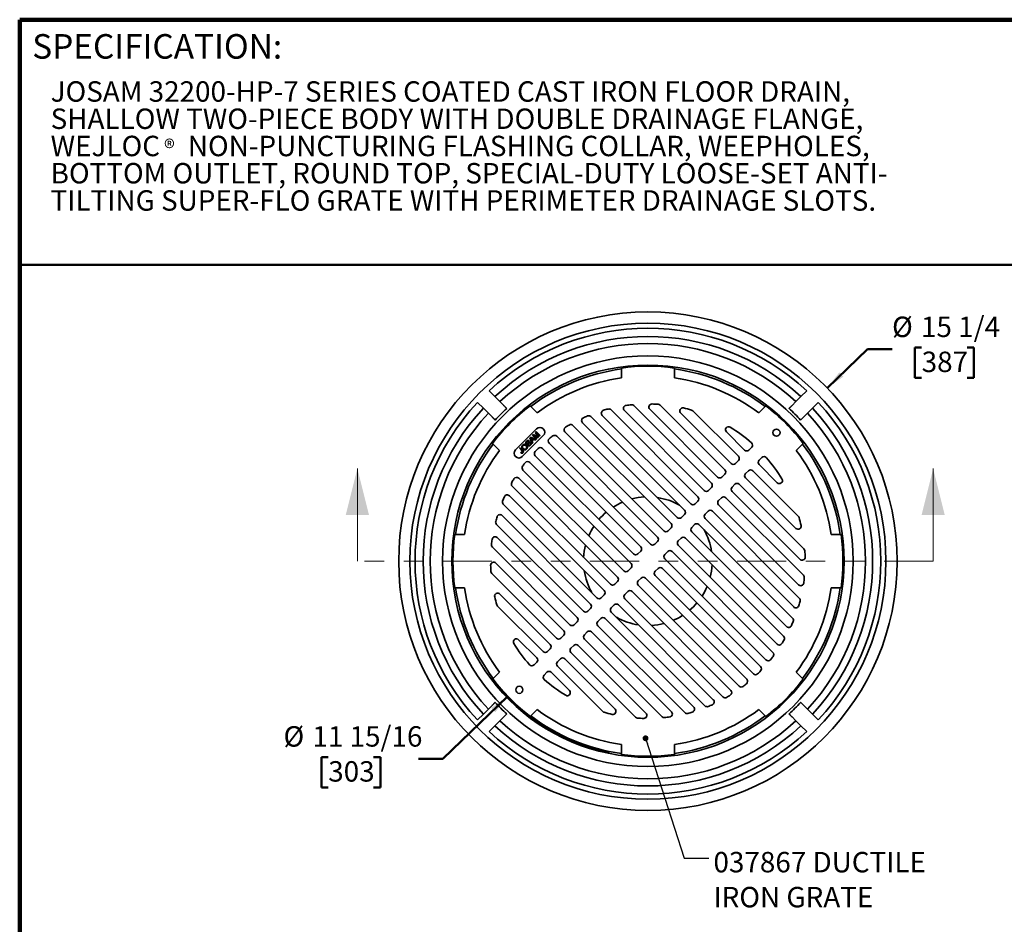
# Model space of a CAD drawing. Units: inches. Extents: x 0.1 to 8.4, y 0.1 to 10.9.
# Drawn here: x 0.4 to 5.4, y 6.3 to 10.9 of the extents above; entities that cross this region are included whole.
import ezdxf

# ---------------------------------------------------------------- set-up
doc = ezdxf.new("R2010")
doc.units = ezdxf.units.IN
doc.header["$MEASUREMENT"] = 0
doc.linetypes.add('PHANTOM', pattern=[0.5, 0.25, -0.05, 0.05, -0.05, 0.05, -0.05])
doc.layers.add('WALL', color=7, linetype='Continuous', lineweight=50)
doc.styles.add('SLDTEXTSTYLE1', font='TXT', dxfattribs={"width": 0.605})
doc.dimstyles.new('SLDDIMSTYLE0', dxfattribs={"dimtxt": 0.101115, "dimasz": 0.1, "dimexe": 0, "dimexo": 0.0625, "dimgap": 0.025279, "dimtad": 0, "dimtih": 1, "dimtoh": 1, "dimlfac": 6, "dimrnd": 1e-09, "dimzin": 12, "dimdsep": 46, "dimlunit": 5, "dimtxsty": 'SLDTEXTSTYLE1', "dimsah": 1, "dimcen": 0, "dimadec": 0, "dimazin": 3, "dimtfac": 1, "dimtdec": 3, "dimtofl": 0, "dimtmove": 0, "dimatfit": 3, "dimfxl": 0, "dimfrac": 2, "dimtolj": 1, "dimtzin": 12, "dimarcsym": 0})
doc.dimstyles.new('SLDDIMSTYLE1', dxfattribs={"dimtxt": 0.101115, "dimasz": 0.1, "dimexe": 0, "dimexo": 0.0625, "dimgap": 0.025279, "dimtad": 0, "dimtih": 1, "dimtoh": 1, "dimlfac": 6, "dimrnd": 1e-09, "dimzin": 12, "dimdsep": 46, "dimlunit": 5, "dimtxsty": 'SLDTEXTSTYLE1', "dimsah": 1, "dimcen": 0, "dimadec": 0, "dimazin": 3, "dimtfac": 1, "dimtdec": 3, "dimtofl": 0, "dimtmove": 0, "dimatfit": 3, "dimfxl": 0, "dimfrac": 2, "dimtolj": 1, "dimtzin": 12, "dimarcsym": 0})
doc.dimstyles.new('SLDDIMSTYLE2', dxfattribs={"dimtxt": 0.18, "dimasz": 0.03, "dimexe": 0, "dimexo": 0.0625, "dimgap": 0, "dimtad": 0, "dimtih": 1, "dimtoh": 1, "dimdec": 0, "dimrnd": 1e-09, "dimzin": 0, "dimdsep": 46, "dimlunit": 5, "dimtxsty": 'Standard', "dimblk1": 'DOT', "dimblk2": 'DOT', "dimsah": 1, "dimcen": 0.09, "dimadec": 0, "dimazin": 0, "dimtfac": 0.03, "dimtdec": 0, "dimtofl": 0, "dimtmove": 0, "dimatfit": 3, "dimldrblk": 'DOT', "dimfxl": 0, "dimfrac": 2, "dimtolj": 1, "dimtzin": 0, "dimarcsym": 0})

# ---------------------------------------------------------------- blocks, each defined once
blk = doc.blocks.new('SW_NOTE_2')
at = {"color": 0, "linetype": 'Continuous', "lineweight": 18, "attachment_point": 1, "style": 'SLDTEXTSTYLE1'}
for s, insert, char_height in [('JOSAM 32200-HP-7 SERIES COATED CAST IRON FLOOR DRAIN,', (0, 0.1343), 0.104167), ('SHALLOW TWO-PIECE BODY WITH DOUBLE DRAINAGE FLANGE,', (0, -0.0046), 0.104167), ('WEJLOC', (0, -0.1435), 0.10417), ('NON-PUNCTURING FLASHING COLLAR, WEEPHOLES,', (0.6997, -0.1435), 0.104167), ('®', (0.5787, -0.1645), 0.0833), ('BOTTOM OUTLET, ROUND TOP, SPECIAL-DUTY LOOSE-SET ANTI-', (0, -0.2824), 0.104167), ('TILTING SUPER-FLO GRATE WITH PERIMETER DRAINAGE SLOTS.', (0, -0.4213), 0.104167)]:
    blk.add_mtext(s, dxfattribs=dict(at, insert=insert, char_height=char_height))
blk = doc.blocks.new('_D')
at = {"layer": 'WALL'}
for p, q in [((4.516, 9.0591), (4.7218, 9.2578)), ((4.7218, 9.2578), (4.8468, 9.2578)), ((4.9977, 9.266), (4.963, 9.266)), ((4.963, 9.266), (4.963, 9.1107)), ((5.2292, 9.266), (5.2639, 9.266)), ((5.2639, 9.266), (5.2639, 9.1107)), ((4.963, 9.1107), (4.9977, 9.1107)), ((5.2639, 9.1107), (5.2292, 9.1107))]:
    blk.add_line(p, q, dxfattribs=at)
blk.add_solid([(4.516, 9.0591), (4.5984, 9.1178), (4.5775, 9.1393)], dxfattribs=at)
at = {"layer": 'WALL', "char_height": 0.10417, "attachment_point": 1, "style": 'SLDTEXTSTYLE1'}
for s, insert in [('%%c', (4.8468, 9.4234)), ('15 1/4', (4.9943, 9.4234)), ('387', (4.9977, 9.245))]:
    blk.add_mtext(s, dxfattribs=dict(at, insert=insert))
blk = doc.blocks.new('_D_1')
at = {"layer": 'WALL'}
for p, q in [((2.8856, 7.4866), (2.5563, 7.1694)), ((1.9717, 7.1776), (1.937, 7.1776)), ((1.937, 7.1776), (1.937, 7.0223)), ((2.2032, 7.1776), (2.2379, 7.1776)), ((2.2379, 7.1776), (2.2379, 7.0223)), ((2.5563, 7.1694), (2.4313, 7.1694)), ((1.937, 7.0223), (1.9717, 7.0223)), ((2.2379, 7.0223), (2.2032, 7.0223))]:
    blk.add_line(p, q, dxfattribs=at)
blk.add_arc((3.6018, 8.1763), 0.9943, 216.7576, 258.5754, dxfattribs=at)
blk.add_solid([(2.8856, 7.4866), (2.8032, 7.4281), (2.824, 7.4065)], dxfattribs=at)
at = {"layer": 'WALL', "char_height": 0.10417, "attachment_point": 1, "style": 'SLDTEXTSTYLE1'}
for s, insert in [('%%c', (1.7436, 7.335)), ('11 15/16', (1.8911, 7.335)), ('303', (1.9717, 7.1566))]:
    blk.add_mtext(s, dxfattribs=dict(at, insert=insert))
blk = doc.blocks.new('SW_NOTE_6')
at = {"layer": 'WALL', "color": 0, "attachment_point": 1, "style": 'SLDTEXTSTYLE1'}
for s, insert, char_height in [('037867 DUCTILE', (0.024, 0.0325), 0.104167), ('IRON GRATE', (0.024, -0.1458), 0.10417)]:
    blk.add_mtext(s, dxfattribs=dict(at, insert=insert, char_height=char_height))
blk = doc.blocks.new('_Dot')
at = {"color": 0, "linetype": 'ByBlock', "lineweight": -2}
blk.add_line((-0.5, 0), (-1, 0), dxfattribs=at)
at = {"color": 0, "linetype": 'ByBlock', "const_width": 0.5}
blk.add_lwpolyline([(-0.25, 0, 1), (0.25, 0, 1)], format="xyb", close=True, dxfattribs=at)

msp = doc.modelspace()

# ---------------------------------------------------------------- linework, layer by layer
at = {"color": 7, "linetype": 'Continuous', "lineweight": 100}
for p in [(8.3984375, 10.9375), (0.3984375, 0.0625)]:
    msp.add_line(p, (0.3984375, 10.9375), dxfattribs=at)
at = {"color": 7, "linetype": 'Continuous', "lineweight": 50}
msp.add_line((0.3984375, 9.6875), (8.3984375, 9.6875), dxfattribs=at)
at = {"color": 7, "linetype": 'Continuous', "lineweight": 35}
for p, q in [((3.46637543, 9.16136603), (3.46637543, 9.11117611)), ((3.73720876, 9.16136603), (3.73720876, 9.11117611)), ((2.82156421, 9.01550332), (2.79208265, 9.04498493)), ((4.41150154, 9.04498493), (4.38201997, 9.01550332)), ((2.84709717, 8.98997037), (2.82156421, 9.01550332)), ((2.86646418, 8.97060335), (2.84709717, 8.98997037)), ((4.35648702, 8.98997037), (4.33712001, 8.97060335)), ((4.38201997, 9.01550332), (4.35648702, 8.98997037)), ((2.73315706, 8.98605935), (2.76263868, 8.95657778)), ((2.76263868, 8.95657778), (2.78817163, 8.93104483)), ((2.88191397, 8.95515357), (2.88119057, 8.95587702)), ((3.00103457, 8.96861555), (3.03652422, 8.93312586)), ((3.41383767, 8.94826276), (3.85694283, 8.50515759)), ((3.88876265, 8.53697741), (3.48159173, 8.94414832)), ((3.52992347, 8.96947354), (3.92559113, 8.57380589)), ((3.95741092, 8.60562571), (3.61155226, 8.95148435)), ((3.66453777, 8.9721558), (3.9942394, 8.64245417)), ((3.83099591, 8.94299421), (4.0628877, 8.71110247)), ((4.20254962, 8.96861555), (4.16705997, 8.93312586)), ((4.32239362, 8.95587702), (4.32167022, 8.95515357)), ((4.41541256, 8.93104483), (4.44094551, 8.95657778)), ((4.44094551, 8.95657778), (4.47042713, 8.98605935)), ((2.78817163, 8.93104483), (2.80753864, 8.91167782)), ((2.82226498, 8.89695143), (2.82298843, 8.89622803)), ((3.31112446, 8.9136794), (3.78829455, 8.43650931)), ((3.82011437, 8.46832911), (3.3686844, 8.91975906)), ((4.0260592, 8.67427396), (3.76905394, 8.93127925)), ((4.38059576, 8.89622803), (4.38131921, 8.89695143)), ((4.39604555, 8.91167782), (4.41541256, 8.93104483)), ((3.03433891, 8.85104764), (2.92709436, 8.74380308)), ((3.02793816, 8.83305943), (3.03217438, 8.83729516)), ((3.03217438, 8.83729516), (3.05231207, 8.81715503)), ((3.21923402, 8.8682733), (3.71964627, 8.36786104)), ((3.75146607, 8.39968084), (3.26845615, 8.88269076)), ((2.96127121, 8.70962628), (3.06851571, 8.81687079)), ((2.99602479, 8.78979018), (2.99318453, 8.78695026)), ((2.99997521, 8.80509985), (3.00317857, 8.80830282)), ((3.01211658, 8.77696438), (2.99997521, 8.80509985)), ((3.00317857, 8.80830282), (3.03131263, 8.79615813)), ((3.00624406, 8.79928209), (3.00975742, 8.7916451)), ((3.0166322, 8.79851899), (3.00938284, 8.80185577)), ((3.00975742, 8.7916451), (3.0166322, 8.79851899)), ((3.01981106, 8.79705034), (3.01122569, 8.78846604)), ((3.01122569, 8.78846604), (3.01513035, 8.77997776)), ((3.01280889, 8.81793196), (3.01708138, 8.82220397)), ((3.03294657, 8.79779188), (3.01280889, 8.81793196)), ((3.01708138, 8.82220397), (3.03571492, 8.81257317)), ((3.04112847, 8.8059728), (3.01874725, 8.81767344)), ((3.01874725, 8.81767344), (3.03578684, 8.8006318)), ((3.02829886, 8.7931447), (3.01981106, 8.79705034)), ((3.03736911, 8.8147112), (3.02793816, 8.83305943)), ((3.03131263, 8.79615813), (3.02829886, 8.7931447)), ((3.03243222, 8.83135674), (3.04409785, 8.80894184)), ((3.0494718, 8.81431511), (3.03243222, 8.83135674)), ((3.03578684, 8.8006318), (3.03294657, 8.79779188)), ((3.04409785, 8.80894184), (3.04112847, 8.8059728)), ((3.05231207, 8.81715503), (3.0494718, 8.81431511)), ((3.1367952, 8.81341556), (3.65099799, 8.29921275)), ((3.68281779, 8.33103256), (3.17868188, 8.83516842)), ((4.0947075, 8.74292226), (4.00191377, 8.83571597)), ((2.80952644, 8.77710742), (2.84501614, 8.74161778)), ((2.94696624, 8.75209723), (2.9498065, 8.75493716)), ((2.96081493, 8.73824688), (2.94696624, 8.75209723)), ((2.9498065, 8.75493716), (2.96347367, 8.74126832)), ((2.9882777, 8.76706982), (2.99111797, 8.76990974)), ((3.01513035, 8.77997776), (3.01211658, 8.77696438)), ((3.56496362, 8.25000686), (3.0641451, 8.7508254)), ((3.61416951, 8.26238427), (3.09816189, 8.77839192)), ((4.13090133, 8.75701902), (4.11680458, 8.74292226)), ((4.39405775, 8.77710742), (4.35856805, 8.74161778)), ((2.95348022, 8.7295737), (2.95600178, 8.73273237)), ((3.02731659, 8.7139969), (3.52813514, 8.21317838)), ((4.0628877, 8.68900538), (4.04815628, 8.67427396)), ((4.18246121, 8.70545914), (4.16836446, 8.69136239)), ((2.96472644, 8.6413468), (3.47892925, 8.12714401)), ((3.51575773, 8.16397249), (2.99975008, 8.67998011)), ((4.11444758, 8.63744551), (4.09971616, 8.62271409)), ((4.3684364, 8.40555372), (4.13654466, 8.63744551)), ((4.16836446, 8.66926531), (4.26115816, 8.57647158)), ((3.44710944, 8.0953242), (2.94297358, 8.59946011)), ((3.9942394, 8.62035708), (3.979508, 8.60562571)), ((4.09971616, 8.60061701), (4.35672144, 8.34361175)), ((2.9098687, 8.55890798), (3.41028096, 8.05849572)), ((3.92559113, 8.55170881), (3.91085973, 8.53697741)), ((4.04579928, 8.56879721), (4.0310679, 8.55406581)), ((4.39759799, 8.23909557), (4.06789636, 8.56879721)), ((3.37846116, 8.02667593), (2.89545124, 8.50968585)), ((3.977151, 8.50014893), (3.9624196, 8.48541754)), ((4.39491574, 8.10448127), (3.99924808, 8.50014893)), ((4.0310679, 8.53196873), (4.37692654, 8.18611006)), ((2.86446259, 8.46701754), (3.34163268, 7.98984745)), ((3.85694283, 8.48306051), (3.84221145, 8.46832911)), ((3.9624196, 8.46332045), (4.36959051, 8.05614954)), ((3.30981289, 7.95802763), (2.85838294, 8.4094576)), ((3.78829455, 8.41441223), (3.77356317, 8.39968084)), ((3.9085027, 8.43150063), (3.8937713, 8.41676926)), ((3.8937713, 8.39467218), (4.34520125, 7.94324221)), ((4.37370495, 7.98839548), (3.93059978, 8.43150063)), ((2.82987924, 8.36430433), (3.27298441, 7.92119917)), ((3.71964627, 8.34576394), (3.70491488, 8.33103256)), ((3.83985442, 8.36285236), (3.82512303, 8.34812097)), ((4.33912159, 7.88568227), (3.86195151, 8.36285236)), ((2.61677596, 8.31176656), (2.66696589, 8.31176656)), ((3.24116459, 7.88937935), (2.83399368, 8.29655027)), ((3.77120614, 8.29420408), (3.75647475, 8.27947268)), ((4.29371549, 7.79379182), (3.79330323, 8.29420408)), ((3.82512303, 8.32602388), (4.30813295, 7.84301396)), ((4.58680823, 8.31176656), (4.5366183, 8.31176656)), ((2.80866845, 8.24821853), (3.20433611, 7.85255087)), ((3.65099799, 8.27711566), (3.63626659, 8.26238427)), ((3.75647475, 8.2573756), (4.26061061, 7.75323969)), ((3.55023223, 8.21317838), (3.56496362, 8.22790977)), ((3.70255785, 8.22555579), (3.68782646, 8.2108244)), ((3.68782646, 8.18872732), (4.20383411, 7.67271969)), ((4.23885775, 7.71135301), (3.72465494, 8.22555579)), ((3.17251629, 7.82073107), (2.82665764, 8.16658974)), ((3.50102634, 8.12714401), (3.51575773, 8.1418754)), ((3.65335196, 8.13952142), (3.63862057, 8.12479003)), ((4.1762676, 7.6387029), (3.67544905, 8.13952142)), ((2.80598619, 8.11360423), (3.13568783, 7.7839026)), ((3.5525862, 8.07558414), (3.56731759, 8.09031553)), ((3.58941468, 8.09031553), (4.1054223, 7.57430789)), ((3.63862057, 8.10269294), (4.13943909, 7.6018744)), ((2.61677596, 8.04093324), (2.66696589, 8.04093324)), ((3.43237805, 8.05849572), (3.44710944, 8.07322712)), ((4.06678899, 7.53928424), (3.5525862, 8.05348705)), ((4.58680823, 8.04093324), (4.5366183, 8.04093324)), ((3.10386803, 7.7520828), (2.84686275, 8.00908806)), ((3.36372976, 7.98984745), (3.37846116, 8.00457883)), ((3.48393792, 8.00693586), (3.49866931, 8.02166724)), ((3.98435017, 7.48442651), (3.48393792, 7.98483877)), ((3.5207664, 8.02166724), (4.0249023, 7.51753138)), ((2.83514779, 7.94714609), (3.06703953, 7.7152543)), ((3.29508149, 7.92119917), (3.30981289, 7.93593054)), ((3.41528964, 7.93828757), (3.43002102, 7.95301897)), ((3.45211812, 7.95301897), (3.93512804, 7.47000905)), ((3.34664136, 7.8696393), (3.36137274, 7.88437069)), ((3.38346982, 7.88437069), (3.83489979, 7.43294075)), ((3.89245973, 7.4390204), (3.41528964, 7.91619049)), ((3.22643319, 7.85255087), (3.24116459, 7.86728227)), ((3.78974652, 7.40443705), (3.34664136, 7.84754221)), ((3.15778491, 7.7839026), (3.17251629, 7.79863399)), ((3.27799306, 7.800991), (3.29272446, 7.81572239)), ((3.31482154, 7.81572239), (3.72199246, 7.40855149)), ((3.03521973, 7.6834345), (2.94242603, 7.77622823)), ((3.20934479, 7.73234272), (3.22407618, 7.74707409)), ((3.24617327, 7.74707409), (3.59203193, 7.40121545)), ((3.67366072, 7.38322626), (3.27799306, 7.77889391)), ((3.08913661, 7.7152543), (3.10386803, 7.72998572)), ((3.53904642, 7.380544), (3.20934479, 7.71024564)), ((3.02112298, 7.64724066), (3.03521973, 7.66133742)), ((3.14069649, 7.66369442), (3.15542791, 7.67842584)), ((3.37258828, 7.40970559), (3.14069649, 7.64159734)), ((3.17752499, 7.67842584), (3.43453025, 7.42142056)), ((2.80952644, 7.57559238), (2.84501614, 7.61108203)), ((3.07268286, 7.59568079), (3.08677961, 7.60977754)), ((3.10887669, 7.60977754), (3.20167042, 7.51698383)), ((4.39405775, 7.57559238), (4.35856805, 7.61108203)), ((2.80753864, 7.44102199), (2.78817163, 7.42165498)), ((2.82298843, 7.45647177), (2.82226498, 7.45574837)), ((4.38131921, 7.45574837), (4.38059576, 7.45647177)), ((4.41541256, 7.42165498), (4.39604555, 7.44102199)), ((2.76263868, 7.39612202), (2.73315706, 7.36664046)), ((2.78817163, 7.42165498), (2.76263868, 7.39612202)), ((2.84709717, 7.36272944), (2.86646418, 7.38209645)), ((2.88119057, 7.39682279), (2.88191397, 7.39754624)), ((3.00103457, 7.38408425), (3.03652422, 7.41957395)), ((4.20254962, 7.38408425), (4.16705997, 7.41957395)), ((4.32167022, 7.39754624), (4.32239362, 7.39682279)), ((4.33712001, 7.38209645), (4.35648702, 7.36272944)), ((4.44094551, 7.39612202), (4.41541256, 7.42165498)), ((4.47042713, 7.36664046), (4.44094551, 7.39612202)), ((2.79208265, 7.30771487), (2.82156421, 7.33719648)), ((2.82156421, 7.33719648), (2.84709717, 7.36272944)), ((4.35648702, 7.36272944), (4.38201997, 7.33719648)), ((4.38201997, 7.33719648), (4.41150154, 7.30771487)), ((3.46637543, 7.19133377), (3.46637543, 7.2415237)), ((3.73720876, 7.19133377), (3.73720876, 7.2415237))]:
    msp.add_line(p, q, dxfattribs=at)
at = {"color": 7, "linetype": 'Continuous', "lineweight": 18}
for p, q in [((2.12019524, 8.1763499), (2.12019524, 8.64879085)), ((5.0563777, 8.1763499), (5.0563777, 8.64879085))]:
    msp.add_line(p, q, dxfattribs=at)
at = {"color": 7, "linetype": 'PHANTOM', "lineweight": 18}
msp.add_line((5.0563777, 8.1763499), (2.12019524, 8.1763499), dxfattribs=at)
at = {"color": 7, "linetype": 'Continuous', "lineweight": 35}
for centre, radius in [((3.60179209, 8.1763499), 1.27083333), ((3.60179209, 8.1763499), 1.21354167), ((3.60179209, 8.1763499), 1.046875), ((3.60179209, 8.1763499), 1), ((4.25733901, 8.83189681), 0.01822917), ((2.94624518, 7.52080299), 0.01822917)]:
    msp.add_circle(centre, radius, dxfattribs=at)
for centre, radius, start, end in [((3.60179209, 8.1763499), 1.1875, 47.01079097, 132.98920903), ((3.60179209, 8.1763499), 1.14583333, 47.08394233, 132.91605767), ((3.60179209, 8.1763499), 1.10974894, 47.15173479, 132.84826521), ((3.60179209, 8.1763499), 0.98958333, 97.86515343, 127.13484657), ((3.60179209, 8.1763499), 0.99428088, 82.1722395, 97.8277605), ((3.60179209, 8.1763499), 0.98958333, 52.86515343, 82.13484657), ((3.60179209, 8.1763499), 0.94458333, 98.24239548, 126.75760452), ((3.60179209, 8.1763499), 0.94458333, 53.24239548, 81.75760452), ((3.60179209, 8.1763499), 1.1875, 137.01079097, 222.98920903), ((3.60179209, 8.1763499), 1.14583333, 137.08394233, 222.91605767), ((3.60179209, 8.1763499), 0.99428088, 127.1722395, 142.8277605), ((3.60179209, 8.1763499), 1.06054688, 132.74838927, 137.25161073), ((3.37973295, 8.93080762), 0.015625, 106.40071037, 225), ((3.60179209, 8.1763499), 0.80208333, 104.65729306, 106.40071037), ((3.40278912, 8.93721423), 0.015625, 45, 104.65729306), ((3.49264027, 8.95519686), 0.015625, 97.97778125, 225), ((3.60179209, 8.1763499), 0.80208333, 96.05200512, 97.97778125), ((3.51887492, 8.958425), 0.015625, 45, 96.05200512), ((3.6226008, 8.9625329), 0.015625, 88.4838483, 225), ((3.60179209, 8.1763499), 0.80208333, 86.23099632, 88.4838483), ((3.65348922, 8.96110726), 0.015625, 45, 86.23099632), ((3.78010248, 8.94232778), 0.015625, 76.89561822, 225), ((3.60179209, 8.1763499), 0.80208333, 73.89553756, 76.89561822), ((3.81994736, 8.93194569), 0.015625, 45, 73.89553756), ((3.60179209, 8.1763499), 0.99428088, 37.1722395, 52.8277605), ((3.60179209, 8.1763499), 1.06054688, 42.74838927, 47.25161073), ((3.60179209, 8.1763499), 1.14583333, 317.08394233, 42.91605767), ((3.60179209, 8.1763499), 1.1875, 317.01079097, 42.98920903), ((3.60179209, 8.1763499), 1.10974894, 137.15173479, 222.84826521), ((3.2795047, 8.8937393), 0.015625, 114.19201357, 225), ((3.60179209, 8.1763499), 0.80208333, 112.55928143, 114.19201357), ((3.30007591, 8.90263088), 0.015625, 45, 112.55928143), ((3.60179209, 8.1763499), 1.10974894, 317.15173479, 42.84826521), ((3.05142732, 8.83395921), 0.02416667, 315, 135), ((3.18973045, 8.84621699), 0.015625, 121.59731113, 225), ((3.60179209, 8.1763499), 0.80208333, 120.03175735, 121.59731113), ((3.20818548, 8.85722474), 0.015625, 45, 120.03175735), ((4.01296231, 8.84676452), 0.015625, 58.47890424, 225), ((3.60179209, 8.1763499), 0.80208333, 48.79720155, 58.47890424), ((3.10921043, 8.78944044), 0.015625, 128.77979982, 225), ((3.60179209, 8.1763499), 0.80208333, 127.25063707, 128.77979982), ((3.12574663, 8.80236702), 0.015625, 45, 127.25063707), ((3.60179209, 8.1763499), 0.98958333, 142.86515343, 172.13484657), ((3.60179209, 8.1763499), 0.94458333, 143.24239548, 171.75760452), ((2.94418279, 8.72671468), 0.02416667, 135, 315), ((3.60179209, 8.1763499), 0.80208333, 134.24109331, 135.75890669), ((3.05309655, 8.73977684), 0.015625, 45, 134.24109331), ((4.10575604, 8.7539708), 0.015625, 225, 315), ((4.11985281, 8.76806757), 0.015625, 315, 48.79720155), ((3.60179209, 8.1763499), 0.94458333, 8.24239548, 36.75760452), ((3.60179209, 8.1763499), 0.98958333, 7.86515343, 37.13484657), ((3.03836516, 8.72504545), 0.015625, 135.75890669, 225), ((4.05183914, 8.70005391), 0.015625, 315, 45), ((4.17941299, 8.68031384), 0.015625, 135, 225), ((4.19350977, 8.69441062), 0.015625, 41.20279845, 135), ((3.60179209, 8.1763499), 0.80208333, 31.52109576, 41.20279845), ((2.97577498, 8.65239536), 0.015625, 142.74936293, 225), ((3.60179209, 8.1763499), 0.80208333, 141.22020018, 142.74936293), ((2.98870156, 8.66893157), 0.015625, 45, 141.22020018), ((3.98319086, 8.63140562), 0.015625, 315, 45), ((4.03710775, 8.68532252), 0.015625, 225, 315), ((4.1254961, 8.62639695), 0.015625, 45, 135), ((3.60179209, 8.1763499), 0.80208333, 148.40268887, 149.96824265), ((2.93192501, 8.58841155), 0.015625, 45, 148.40268887), ((3.96845947, 8.61667423), 0.015625, 225, 315), ((4.11076471, 8.61166556), 0.015625, 135, 225), ((4.27220671, 8.58752012), 0.015625, 225, 31.52109576), ((2.92091726, 8.56995652), 0.015625, 149.96824265, 225), ((3.89981119, 8.54802595), 0.015625, 225, 315), ((3.91454258, 8.56275734), 0.015625, 315, 45), ((4.04211643, 8.54301728), 0.015625, 135, 225), ((4.05684782, 8.55774867), 0.015625, 45, 135), ((3.60179209, 8.1763499), 0.80208333, 155.80798643, 157.44071857), ((2.8844027, 8.49863729), 0.015625, 45, 155.80798643), ((3.60179209, 8.1763499), 0.328125, 93.18867623, 104.47264797), ((3.60179209, 8.1763499), 0.328125, 60.72939165, 81.50329536), ((3.84589429, 8.49410906), 0.015625, 315, 45), ((3.97346814, 8.47436899), 0.015625, 135, 225), ((3.98819953, 8.48910038), 0.015625, 45, 135), ((2.87551112, 8.47806609), 0.015625, 157.44071857, 225), ((3.60179209, 8.1763499), 0.328125, 113.23461821, 122.75592491), ((3.77724601, 8.42546077), 0.015625, 315, 45), ((3.8311629, 8.47937767), 0.015625, 225, 315), ((3.91955125, 8.4204521), 0.015625, 45, 135), ((3.60179209, 8.1763499), 0.80208333, 163.59928963, 165.34270694), ((2.84733438, 8.39840905), 0.015625, 45, 163.59928963), ((3.60179209, 8.1763499), 0.328125, 130.44792858, 139.55207142), ((3.76251462, 8.41072938), 0.015625, 225, 315), ((3.90481986, 8.40572071), 0.015625, 135, 225), ((4.35738788, 8.39450517), 0.015625, 16.10446244, 45), ((3.60179209, 8.1763499), 0.80208333, 13.10438178, 16.10446244), ((2.84092777, 8.37535288), 0.015625, 165.34270694, 225), ((3.60179209, 8.1763499), 0.328125, 147.24407509, 156.76538179), ((3.70859773, 8.35681249), 0.015625, 315, 45), ((3.83617158, 8.33707243), 0.015625, 135, 225), ((3.85090297, 8.35180382), 0.015625, 45, 135), ((3.60179209, 8.1763499), 0.328125, 8.49670464, 29.27060835), ((4.36776998, 8.35466029), 0.015625, 225, 13.10438178), ((3.60179209, 8.1763499), 0.99428088, 172.1722395, 187.8277605), ((3.60179209, 8.1763499), 0.80208333, 172.02221875, 173.94799488), ((2.82294513, 8.28550173), 0.015625, 45, 172.02221875), ((3.63994944, 8.28816421), 0.015625, 315, 45), ((3.69386634, 8.3420811), 0.015625, 225, 315), ((3.78225468, 8.28315553), 0.015625, 45, 135), ((3.60179209, 8.1763499), 0.99428088, 352.1722395, 7.8277605), ((2.819717, 8.25926708), 0.015625, 173.94799488, 225), ((3.60179209, 8.1763499), 0.328125, 165.52735203, 176.81132377), ((3.55391507, 8.23895831), 0.015625, 315, 45), ((3.62521805, 8.27343282), 0.015625, 225, 315), ((3.76752329, 8.26842414), 0.015625, 135, 225), ((4.38654946, 8.22804703), 0.015625, 3.76900368, 45), ((3.53918368, 8.22422692), 0.015625, 225, 315), ((3.69887501, 8.19977586), 0.015625, 135, 225), ((3.7136064, 8.21450725), 0.015625, 45, 135), ((4.38797509, 8.19715861), 0.015625, 225, 1.5161517), ((3.60179209, 8.1763499), 0.80208333, 1.5161517, 3.76900368), ((2.8156091, 8.1555412), 0.015625, 45, 181.5161517), ((3.60179209, 8.1763499), 0.80208333, 181.5161517, 183.76900368), ((3.50470918, 8.15292394), 0.015625, 315, 45), ((3.66440051, 8.12847288), 0.015625, 45, 135), ((3.60179209, 8.1763499), 0.328125, 345.52735203, 356.81132377), ((2.81703473, 8.12465278), 0.015625, 183.76900368, 225), ((3.60179209, 8.1763499), 0.328125, 188.49670464, 209.27060835), ((3.4360609, 8.08427566), 0.015625, 315, 45), ((3.48997779, 8.13819255), 0.015625, 225, 315), ((3.57836614, 8.07926699), 0.015625, 45, 135), ((3.64966912, 8.11374149), 0.015625, 135, 225), ((4.38386719, 8.09343273), 0.015625, 353.94799488, 45), ((3.60179209, 8.1763499), 0.80208333, 352.02221875, 353.94799488), ((3.60179209, 8.1763499), 0.98958333, 187.86515343, 217.13484657), ((3.60179209, 8.1763499), 0.94458333, 188.24239548, 216.75760452), ((3.42132951, 8.06954427), 0.015625, 225, 315), ((3.56363475, 8.0645356), 0.015625, 135, 225), ((3.60179209, 8.1763499), 0.328125, 327.24407509, 336.76538179), ((3.60179209, 8.1763499), 0.94458333, 323.24239548, 351.75760452), ((4.38063906, 8.06719808), 0.015625, 225, 352.02221875), ((3.60179209, 8.1763499), 0.98958333, 322.86515343, 352.13484657), ((2.83581421, 7.99803951), 0.015625, 45, 193.10438178), ((3.60179209, 8.1763499), 0.80208333, 193.10438178, 196.10446244), ((3.35268122, 8.00089599), 0.015625, 225, 315), ((3.36741261, 8.01562738), 0.015625, 315, 45), ((3.49498646, 7.99588731), 0.015625, 135, 225), ((3.50971785, 8.01061871), 0.015625, 45, 135), ((4.36265642, 7.97734693), 0.015625, 345.34270694, 45), ((2.84619631, 7.95819463), 0.015625, 196.10446244, 225), ((3.29876433, 7.94697909), 0.015625, 315, 45), ((3.42633818, 7.92723903), 0.015625, 135, 225), ((3.44106957, 7.94197042), 0.015625, 45, 135), ((3.60179209, 8.1763499), 0.328125, 310.44792858, 319.55207142), ((4.35624981, 7.95429076), 0.015625, 225, 343.59928963), ((3.60179209, 8.1763499), 0.80208333, 343.59928963, 345.34270694), ((3.23011605, 7.87833081), 0.015625, 315, 45), ((3.28403294, 7.9322477), 0.015625, 225, 315), ((3.37242129, 7.87332214), 0.015625, 45, 135), ((3.60179209, 8.1763499), 0.328125, 240.72939165, 261.50329536), ((3.60179209, 8.1763499), 0.328125, 293.23461821, 302.75592491), ((4.32807307, 7.87463372), 0.015625, 337.44071857, 45), ((3.21538466, 7.86359942), 0.015625, 225, 315), ((3.3576899, 7.85859075), 0.015625, 135, 225), ((3.60179209, 8.1763499), 0.328125, 273.18867623, 284.47264797), ((4.31918149, 7.85406251), 0.015625, 225, 335.80798643), ((3.60179209, 8.1763499), 0.80208333, 335.80798643, 337.44071857), ((3.14673637, 7.79495114), 0.015625, 225, 315), ((3.16146776, 7.80968253), 0.015625, 315, 45), ((3.28904161, 7.78994246), 0.015625, 135, 225), ((3.303773, 7.80467386), 0.015625, 45, 135), ((4.28266693, 7.78274329), 0.015625, 329.96824265, 45), ((2.93137748, 7.76517968), 0.015625, 45, 211.52109576), ((3.60179209, 8.1763499), 0.80208333, 211.52109576, 221.20279845), ((3.09281948, 7.74103424), 0.015625, 315, 45), ((3.22039333, 7.72129418), 0.015625, 135, 225), ((3.23512472, 7.73602557), 0.015625, 45, 135), ((4.27165918, 7.76428826), 0.015625, 225, 328.40268887), ((3.60179209, 8.1763499), 0.80208333, 328.40268887, 329.96824265), ((3.0241712, 7.67238596), 0.015625, 315, 45), ((3.07808809, 7.72630285), 0.015625, 225, 315), ((3.16647644, 7.66737729), 0.015625, 45, 135), ((3.60179209, 8.1763499), 0.80208333, 321.22020018, 322.74936293), ((4.22780921, 7.70030444), 0.015625, 322.74936293, 45), ((3.01007442, 7.65828919), 0.015625, 221.20279845, 315), ((3.15174505, 7.6526459), 0.015625, 135, 225), ((4.16521903, 7.62765436), 0.015625, 315.75890669, 45), ((4.21488263, 7.68376823), 0.015625, 225, 321.22020018), ((3.08373138, 7.58463223), 0.015625, 135, 228.79720155), ((3.09782815, 7.59872901), 0.015625, 45, 135), ((4.15048764, 7.61292297), 0.015625, 225, 314.24109331), ((3.60179209, 8.1763499), 0.80208333, 314.24109331, 315.75890669), ((3.60179209, 8.1763499), 0.99428088, 217.1722395, 232.8277605), ((3.60179209, 8.1763499), 0.80208333, 228.79720155, 238.47890424), ((4.07783756, 7.55033279), 0.015625, 225, 307.25063707), ((3.60179209, 8.1763499), 0.80208333, 307.25063707, 308.77979982), ((4.09437376, 7.56325936), 0.015625, 308.77979982, 45), ((3.60179209, 8.1763499), 0.99428088, 307.1722395, 322.8277605), ((3.19062188, 7.50593528), 0.015625, 238.47890424, 45), ((3.99539871, 7.49547507), 0.015625, 225, 300.03175735), ((3.60179209, 8.1763499), 0.80208333, 300.03175735, 301.59731113), ((4.01385374, 7.50648282), 0.015625, 301.59731113, 45), ((3.60179209, 8.1763499), 1.06054688, 222.74838927, 227.25161073), ((3.82385124, 7.42189219), 0.015625, 286.40071037, 45), ((3.90350828, 7.45006893), 0.015625, 225, 292.55928143), ((3.60179209, 8.1763499), 0.80208333, 292.55928143, 294.19201357), ((3.92407949, 7.45896051), 0.015625, 294.19201357, 45), ((3.60179209, 8.1763499), 1.06054688, 312.74838927, 317.25161073), ((3.60179209, 8.1763499), 0.98958333, 232.86515343, 262.13484657), ((3.60179209, 8.1763499), 0.94458333, 233.24239548, 261.75760452), ((3.38363683, 7.42075412), 0.015625, 225, 253.89553756), ((3.60179209, 8.1763499), 0.80208333, 253.89553756, 256.89561822), ((3.42348171, 7.41037202), 0.015625, 256.89561822, 45), ((3.55009497, 7.39159254), 0.015625, 225, 266.23099632), ((3.58098339, 7.3901669), 0.015625, 268.4838483, 45), ((3.68470927, 7.39427481), 0.015625, 225, 276.05200512), ((3.60179209, 8.1763499), 0.80208333, 276.05200512, 277.97778125), ((3.71094392, 7.39750294), 0.015625, 277.97778125, 45), ((3.60179209, 8.1763499), 0.94458333, 278.24239548, 306.75760452), ((3.60179209, 8.1763499), 0.98958333, 277.86515343, 307.13484657), ((3.80079507, 7.41548557), 0.015625, 225, 284.65729306), ((3.60179209, 8.1763499), 0.80208333, 284.65729306, 286.40071037), ((3.60179209, 8.1763499), 1.14583333, 227.08394233, 312.91605767), ((3.60179209, 8.1763499), 1.10974894, 227.15173479, 312.84826521), ((3.60179209, 8.1763499), 0.80208333, 266.23099632, 268.4838483), ((3.60179209, 8.1763499), 1.1875, 227.01079097, 312.98920903), ((3.60179209, 8.1763499), 0.99428088, 262.1722395, 277.8277605)]:
    msp.add_arc(centre, radius, start, end, dxfattribs=at)
for points, knots in [([(2.86646418, 8.97060335), (2.86726196, 8.96980559), (2.86888922, 8.96817838), (2.87127924, 8.96578834), (2.8735659, 8.96350168), (2.87564679, 8.96142082), (2.87747105, 8.95959645), (2.87897824, 8.95808938), (2.88014133, 8.95692617), (2.88093774, 8.95612986), (2.88110629, 8.9559613), (2.88119057, 8.95587702)], [0, 0, 0, 0, 0.1065745239, 0.2173833112, 0.3281924334, 0.4389799405, 0.5497674696, 0.6604891404, 0.7712100129, 0.8856052341, 1, 1, 1, 1]), ([(4.32239362, 8.95587702), (4.3224736, 8.955957), (4.32263356, 8.95611696), (4.32338984, 8.95687323), (4.32451275, 8.95799617), (4.32599398, 8.95947728), (4.32779484, 8.96127827), (4.32985582, 8.96333914), (4.33212722, 8.96561055), (4.3345689, 8.96805232), (4.33625893, 8.9697423), (4.33712001, 8.97060335)], [0, 0, 0, 0, 0.1105685011, 0.22113704965, 0.33172448445, 0.44231156534, 0.55294212702, 0.66357175013, 0.77428422281, 0.88499699098, 1, 1, 1, 1]), ([(2.82226498, 8.89695143), (2.822185, 8.89703141), (2.82202504, 8.89719137), (2.82126877, 8.89794765), (2.82014583, 8.89907056), (2.81866472, 8.90055178), (2.81686373, 8.90235265), (2.81480286, 8.90441362), (2.81253144, 8.90668503), (2.81008967, 8.90912671), (2.80839969, 8.91081674), (2.80753864, 8.91167782)], [0, 0, 0, 0, 0.1105685011, 0.22113704965, 0.33172448445, 0.44231156534, 0.55294212702, 0.66357175013, 0.77428422281, 0.88499699098, 1, 1, 1, 1]), ([(4.39604555, 8.91167782), (4.39524779, 8.91088004), (4.39362057, 8.90925278), (4.39123053, 8.90686275), (4.38894387, 8.9045761), (4.38686301, 8.90249521), (4.38503864, 8.90067095), (4.38353158, 8.89916375), (4.38236836, 8.89800067), (4.38157206, 8.89720425), (4.38140349, 8.89703571), (4.38131921, 8.89695143)], [0, 0, 0, 0, 0.1065745239, 0.2173833112, 0.3281924334, 0.4389799405, 0.5497674696, 0.6604891404, 0.7712100129, 0.8856052341, 1, 1, 1, 1]), ([(2.98114167, 8.77575596), (2.98071145, 8.77625811), (2.9798508, 8.77726268), (2.97914726, 8.77914128), (2.97891455, 8.78111865), (2.9792775, 8.78311495), (2.9800912, 8.78499112), (2.98120634, 8.78674632), (2.98214803, 8.78775672), (2.98261893, 8.78826198)], [0, 0, 0, 0, 0.1399042009, 0.2798821047, 0.4196925406, 0.5595680507, 0.7063136648, 0.8531411774, 1, 1, 1, 1]), ([(2.98261893, 8.78826198), (2.98313249, 8.78874692), (2.98415946, 8.78971665), (2.98593683, 8.79088387), (2.98787062, 8.79175952), (2.98999793, 8.79220078), (2.99219264, 8.79198282), (2.99429899, 8.79119417), (2.99544947, 8.79025822), (2.99602479, 8.78979018)], [0, 0, 0, 0, 0.1402089133, 0.2803742018, 0.4204560465, 0.5603218224, 0.7067678023, 0.8533627483, 1, 1, 1, 1]), ([(2.99318453, 8.78695026), (2.99272095, 8.78728601), (2.99179484, 8.78795677), (2.99012301, 8.78846662), (2.98850353, 8.78833176), (2.98715068, 8.78773799), (2.9860322, 8.78697918), (2.98538112, 8.78636053), (2.98505547, 8.7860511)], [0, 0, 0, 0, 0.1867604376, 0.37310073422, 0.55924728035, 0.70603326043, 0.85296627287, 1, 1, 1, 1]), ([(3.00938284, 8.80185577), (3.00835893, 8.80232533), (3.00653053, 8.80316382), (3.00470412, 8.80400664), (3.0039005, 8.80437748)], [0, 0, 0, 0, 0.5600047894, 1, 1, 1, 1]), ([(3.0039005, 8.80437748), (3.00442715, 8.8034667), (3.00536774, 8.80184005), (3.00597626, 8.8000638), (3.00624406, 8.79928209)], [0, 0, 0, 0, 0.559914898, 1, 1, 1, 1]), ([(3.03571492, 8.81257317), (3.03643863, 8.81219486), (3.03773093, 8.81151933), (3.03901473, 8.81082779), (3.03957959, 8.81052352)], [0, 0, 0, 0, 0.5600093809, 1, 1, 1, 1]), ([(3.03957959, 8.81052352), (3.03916242, 8.81130281), (3.03841746, 8.81269442), (3.03768944, 8.81409496), (3.03736911, 8.8147112)], [0, 0, 0, 0, 0.5599951249, 1, 1, 1, 1]), ([(2.96375649, 8.74821526), (2.96317081, 8.74883204), (2.96199953, 8.75006554), (2.96054129, 8.75216901), (2.95941, 8.75446348), (2.95872274, 8.7569351), (2.95857158, 8.75947859), (2.9588958, 8.7619909), (2.95974004, 8.76436376), (2.96103146, 8.76652944), (2.96216309, 8.76775939), (2.96272896, 8.76837441)], [0, 0, 0, 0, 0.1120666044, 0.2241195011, 0.3361343312, 0.4480892504, 0.5600479499, 0.6700192466, 0.7799841743, 0.8899832122, 1, 1, 1, 1]), ([(2.96245245, 8.73143698), (2.96267336, 8.7316886), (2.96311508, 8.73219171), (2.9634818, 8.7331419), (2.9635641, 8.73415068), (2.96328619, 8.73524507), (2.96261321, 8.73628018), (2.96174742, 8.73729251), (2.9611258, 8.73792872), (2.96081493, 8.73824688)], [0, 0, 0, 0, 0.1249389761, 0.2498168081, 0.374758491, 0.4996032816, 0.6661413585, 0.833043408, 1, 1, 1, 1]), ([(2.9650687, 8.76606668), (2.96463987, 8.76559033), (2.96378224, 8.76463769), (2.96285929, 8.76293151), (2.96234108, 8.76107441), (2.96214636, 8.75915238), (2.96247568, 8.75703843), (2.96344285, 8.75490995), (2.96489692, 8.75284813), (2.96605158, 8.7516314), (2.96662902, 8.75102291)], [0, 0, 0, 0, 0.11200022563, 0.22398780943, 0.33598168336, 0.4479870158, 0.55986324884, 0.70644432779, 0.85319212202, 1, 1, 1, 1]), ([(2.96272896, 8.76837441), (2.96334594, 8.76893957), (2.96457982, 8.77006985), (2.9667717, 8.77132365), (2.96914895, 8.77214794), (2.97164428, 8.77250208), (2.9741452, 8.7723316), (2.97654239, 8.77166364), (2.97877409, 8.77060888), (2.98083099, 8.76923768), (2.98203013, 8.76811544), (2.98262978, 8.76755425)], [0, 0, 0, 0, 0.11200982802, 0.22400632235, 0.33597868193, 0.44793383086, 0.55987387716, 0.66986325232, 0.77988976719, 0.8899310301, 1, 1, 1, 1]), ([(2.96347367, 8.74126832), (2.96393244, 8.74079193), (2.96484979, 8.73983931), (2.96605515, 8.73825963), (2.96698273, 8.7364905), (2.9673469, 8.73447275), (2.96698125, 8.73242942), (2.9660572, 8.73053995), (2.96512517, 8.72951083), (2.96465902, 8.72899613)], [0, 0, 0, 0, 0.1402197616, 0.280386497, 0.4203411718, 0.560146073, 0.7065791589, 0.8532481812, 1, 1, 1, 1]), ([(2.98337093, 8.74770579), (2.98276625, 8.74715016), (2.98155716, 8.74603913), (2.97941159, 8.74480134), (2.97708673, 8.74396928), (2.97464106, 8.74360283), (2.97218473, 8.74372297), (2.96981972, 8.74433209), (2.96760227, 8.74530227), (2.96553641, 8.74657787), (2.96434982, 8.74766944), (2.96375649, 8.74821526)], [0, 0, 0, 0, 0.112019686, 0.2239918915, 0.3359677504, 0.4479486943, 0.5599204353, 0.66991421, 0.7799453498, 0.8899671944, 1, 1, 1, 1]), ([(2.97976937, 8.76473452), (2.97920345, 8.76526512), (2.97807185, 8.76632609), (2.976111, 8.76759615), (2.97396015, 8.76850711), (2.9716048, 8.76889004), (2.96920431, 8.7685944), (2.96690934, 8.7676735), (2.96568236, 8.76660239), (2.9650687, 8.76606668)], [0, 0, 0, 0, 0.1402117899, 0.2803594093, 0.4204346676, 0.5603615248, 0.7069078295, 0.8534136067, 1, 1, 1, 1]), ([(2.96662902, 8.75102291), (2.96718395, 8.75050652), (2.96829367, 8.74947385), (2.97022442, 8.74825046), (2.9723657, 8.74744316), (2.97467912, 8.74718364), (2.97701942, 8.74749435), (2.97924758, 8.74843476), (2.9804392, 8.74948979), (2.98103524, 8.75001752)], [0, 0, 0, 0, 0.1401551678, 0.2802793318, 0.4203004827, 0.5602780748, 0.7068353536, 0.8533592074, 1, 1, 1, 1]), ([(2.98103524, 8.75001752), (2.98155356, 8.75059935), (2.98258978, 8.7517625), (2.98354271, 8.75392849), (2.98388742, 8.75625013), (2.98364772, 8.75862869), (2.98277289, 8.76088986), (2.98144295, 8.76295357), (2.98032732, 8.76414078), (2.97976937, 8.76473452)], [0, 0, 0, 0, 0.1399874225, 0.279856579, 0.4197548905, 0.559701378, 0.7063629608, 0.8531473388, 1, 1, 1, 1]), ([(2.98846773, 8.77437579), (2.987756, 8.77417704), (2.98633411, 8.77377997), (2.98424831, 8.77391651), (2.98245913, 8.77461696), (2.98158083, 8.77537629), (2.98114167, 8.77575596)], [0, 0, 0, 0, 0.2802966106, 0.5599786919, 0.7799876025, 1, 1, 1, 1]), ([(2.98262978, 8.76755425), (2.98319905, 8.76694472), (2.98433745, 8.7657258), (2.98571328, 8.76362539), (2.98675829, 8.76134681), (2.98739839, 8.75891852), (2.98753891, 8.75642145), (2.98712509, 8.75397012), (2.98625712, 8.75166601), (2.98502777, 8.74952249), (2.98392325, 8.7483114), (2.98337093, 8.74770579)], [0, 0, 0, 0, 0.1120634052, 0.2240996557, 0.336116197, 0.4480961962, 0.5600316276, 0.669979314, 0.7799997556, 0.8899881855, 1, 1, 1, 1]), ([(2.98505547, 8.7860511), (2.98470129, 8.78567533), (2.98399326, 8.78492412), (2.98313264, 8.78363034), (2.98264969, 8.78224881), (2.98267062, 8.78091287), (2.98300323, 8.77971497), (2.98353189, 8.77909273), (2.98379635, 8.77878146)], [0, 0, 0, 0, 0.1870672227, 0.37396175829, 0.56031418615, 0.70700862493, 0.85343149809, 1, 1, 1, 1]), ([(2.98379635, 8.77878146), (2.98398942, 8.77860629), (2.98437571, 8.7782558), (2.98521471, 8.77781818), (2.9858873, 8.77775989), (2.98629753, 8.77772435)], [0, 0, 0, 0, 0.280445405, 0.5611321744, 1, 1, 1, 1]), ([(2.98629753, 8.77772435), (2.98684115, 8.77783703), (2.98793074, 8.77806289), (2.98941392, 8.77884096), (2.99086691, 8.77964741), (2.99256024, 8.78067868), (2.99453924, 8.78185264), (2.99612651, 8.78257759), (2.99691998, 8.78294)], [0, 0, 0, 0, 0.139476718, 0.2795543766, 0.4196524877, 0.5597654958, 0.779928372, 1, 1, 1, 1]), ([(3.00394269, 8.76827511), (3.00334147, 8.76770647), (3.0021394, 8.76656954), (3.00006134, 8.76519411), (2.99775547, 8.76423802), (2.9952255, 8.76391969), (2.9926813, 8.76434835), (2.99026544, 8.76538603), (2.98894042, 8.76650844), (2.9882777, 8.76706982)], [0, 0, 0, 0, 0.1402131193, 0.2803396317, 0.4203051339, 0.5601866313, 0.7067279872, 0.8533185648, 1, 1, 1, 1]), ([(2.99771452, 8.77915985), (2.99684629, 8.77872087), (2.99510937, 8.77784269), (2.99278957, 8.77644193), (2.99059803, 8.77522794), (2.98917768, 8.77465978), (2.98846773, 8.77437579)], [0, 0, 0, 0, 0.279947628, 0.5600413731, 0.780091653, 1, 1, 1, 1]), ([(2.99111797, 8.76990974), (2.99154941, 8.76958109), (2.99241217, 8.76892385), (2.99387033, 8.76818311), (2.99547373, 8.76780948), (2.99713732, 8.76795945), (2.9987391, 8.76847937), (3.00023687, 8.76932021), (3.00107497, 8.77008931), (3.00149407, 8.77047391)], [0, 0, 0, 0, 0.14012257482, 0.28020944967, 0.4199923078, 0.55985141599, 0.70649873041, 0.85322846931, 1, 1, 1, 1]), ([(2.99691998, 8.78294), (2.99745168, 8.78312192), (2.99851466, 8.78348562), (3.00019673, 8.78371053), (3.00198219, 8.78354813), (3.00378202, 8.78287362), (3.00478244, 8.78200053), (3.00528287, 8.78156379)], [0, 0, 0, 0, 0.1869606449, 0.3737715192, 0.5603967315, 0.7801004094, 1, 1, 1, 1]), ([(3.00257974, 8.77858669), (3.00233513, 8.77880539), (3.00184622, 8.77924253), (3.0009243, 8.77961957), (2.99988677, 8.77975151), (2.99879153, 8.77957552), (2.99807366, 8.77929846), (2.99771452, 8.77915985)], [0, 0, 0, 0, 0.186775711, 0.3733204123, 0.5597667585, 0.779760773, 1, 1, 1, 1]), ([(3.00149407, 8.77047391), (3.00187912, 8.77089372), (3.002649, 8.77173308), (3.00348935, 8.77323122), (3.00393038, 8.77477628), (3.00385731, 8.77624915), (3.00343928, 8.77754925), (3.00286616, 8.77824099), (3.00257974, 8.77858669)], [0, 0, 0, 0, 0.1868907078, 0.3736736111, 0.5602405172, 0.7067880358, 0.8534673793, 1, 1, 1, 1]), ([(3.00528287, 8.78156379), (3.00573657, 8.78103244), (3.00664415, 8.77996953), (3.00738739, 8.77798491), (3.00765277, 8.77590129), (3.00734353, 8.7737834), (3.00656963, 8.77176433), (3.00543018, 8.76988183), (3.00443851, 8.76881067), (3.00394269, 8.76827511)], [0, 0, 0, 0, 0.139902468, 0.2798615275, 0.419714489, 0.5596320383, 0.7063530896, 0.8531803974, 1, 1, 1, 1]), ([(2.96465902, 8.72899613), (2.96421835, 8.72858884), (2.96333754, 8.72777475), (2.96175572, 8.72688844), (2.96000045, 8.72642265), (2.95815041, 8.72653271), (2.95640537, 8.72720991), (2.95483108, 8.72826067), (2.9539306, 8.72913593), (2.95348022, 8.7295737)], [0, 0, 0, 0, 0.1401652031, 0.2801606071, 0.4200051859, 0.5597862903, 0.7063693938, 0.8531384599, 1, 1, 1, 1]), ([(2.95600178, 8.73273237), (2.9564664, 8.73232246), (2.95739468, 8.73150351), (2.95872418, 8.73066376), (2.9599428, 8.73036249), (2.96088198, 8.73045237), (2.96175499, 8.73081662), (2.96221984, 8.73123009), (2.96245245, 8.73143698)], [0, 0, 0, 0, 0.2504605418, 0.5003960118, 0.6252531948, 0.7501132263, 0.8749633455, 1, 1, 1, 1]), ([(2.80753864, 7.44102199), (2.8083364, 7.44181977), (2.80996362, 7.44344702), (2.81235366, 7.44583705), (2.81464032, 7.44812371), (2.81672118, 7.45020459), (2.81854555, 7.45202885), (2.82005261, 7.45353605), (2.82121583, 7.45469913), (2.82201213, 7.45549555), (2.8221807, 7.4556641), (2.82226498, 7.45574837)], [0, 0, 0, 0, 0.1065745239, 0.2173833112, 0.3281924334, 0.4389799405, 0.5497674696, 0.6604891404, 0.7712100129, 0.8856052341, 1, 1, 1, 1]), ([(4.38131921, 7.45574837), (4.38139919, 7.45566839), (4.38155915, 7.45550843), (4.38231542, 7.45475216), (4.38343836, 7.45362924), (4.38491947, 7.45214802), (4.38672046, 7.45034716), (4.38878133, 7.44828618), (4.39105275, 7.44601477), (4.39349452, 7.44357309), (4.3951845, 7.44188306), (4.39604555, 7.44102199)], [0, 0, 0, 0, 0.1105685011, 0.22113704965, 0.33172448445, 0.44231156534, 0.55294212702, 0.66357175013, 0.77428422281, 0.88499699098, 1, 1, 1, 1]), ([(2.88119057, 7.39682279), (2.88111059, 7.39674281), (2.88095063, 7.39658285), (2.88019435, 7.39582658), (2.87907144, 7.39470363), (2.87759021, 7.39322252), (2.87578935, 7.39142153), (2.87372837, 7.38936066), (2.87145697, 7.38708925), (2.86901529, 7.38464748), (2.86732526, 7.3829575), (2.86646418, 7.38209645)], [0, 0, 0, 0, 0.1105685011, 0.22113704965, 0.33172448445, 0.44231156534, 0.55294212702, 0.66357175013, 0.77428422281, 0.88499699098, 1, 1, 1, 1]), ([(4.33712001, 7.38209645), (4.33632223, 7.38289421), (4.33469497, 7.38452142), (4.33230494, 7.38691147), (4.33001829, 7.38919813), (4.3279374, 7.39127898), (4.32611314, 7.39310336), (4.32460595, 7.39461042), (4.32344286, 7.39577364), (4.32264645, 7.39656994), (4.3224779, 7.39673851), (4.32239362, 7.39682279)], [0, 0, 0, 0, 0.1065745239, 0.2173833112, 0.3281924334, 0.4389799405, 0.5497674696, 0.6604891404, 0.7712100129, 0.8856052341, 1, 1, 1, 1])]:
    msp.add_open_spline(points, degree=3, knots=knots, dxfattribs=at)
at = {"color": 7, "linetype": 'Continuous', "lineweight": 18}
for points in [[(2.12019524, 8.64879085), (2.06114012, 8.41257037), (2.17925036, 8.41257037)], [(5.0563777, 8.64879085), (4.99732259, 8.41257037), (5.11543282, 8.41257037)]]:
    msp.add_solid(points, dxfattribs=at)

# ---------------------------------------------------------------- block references
msp.add_blockref('SW_NOTE_2', (0.55618448, 10.48916684), dxfattribs=at)
at = {"layer": 'WALL'}
msp.add_blockref('SW_NOTE_6', (3.91210134, 6.66135711), dxfattribs=at)

# ---------------------------------------------------------------- texts
at = {"color": 7, "linetype": 'Continuous', "lineweight": 0, "insert": (0.46220652, 10.86398487), "char_height": 0.125, "attachment_point": 1, "style": 'SLDTEXTSTYLE1'}
msp.add_mtext('SPECIFICATION:', dxfattribs=at)

# ---------------------------------------------------------------- dimensions: what is measured, and where the dimension line sits
at = {"layer": 'WALL'}
for p1, p2, dimstyle, picture, middle in [((2.68756932, 7.29361886), (4.51601487, 9.05908094), 'SLDDIMSTYLE0', '_D', (5.11346001, 9.25777572)), ((4.31794366, 8.8660755), (2.88564053, 7.4866243), 'SLDDIMSTYLE1', '_D_1', (2.08743397, 7.16939436))]:
    dim = msp.add_diameter_dim_2p(p1=p1, p2=p2, dimstyle=dimstyle, dxfattribs=at)
    dim.commit()
    dim.dimension.update_dxf_attribs({"geometry": picture, "text_midpoint": middle, "dimtype": 163})

# ---------------------------------------------------------------- leaders
msp.add_leader([(3.58975908, 7.27336845), (3.78710134, 6.66135711), (3.91210134, 6.66135711)], dimstyle='SLDDIMSTYLE2', dxfattribs=at)

doc.saveas('drawing.dxf')
